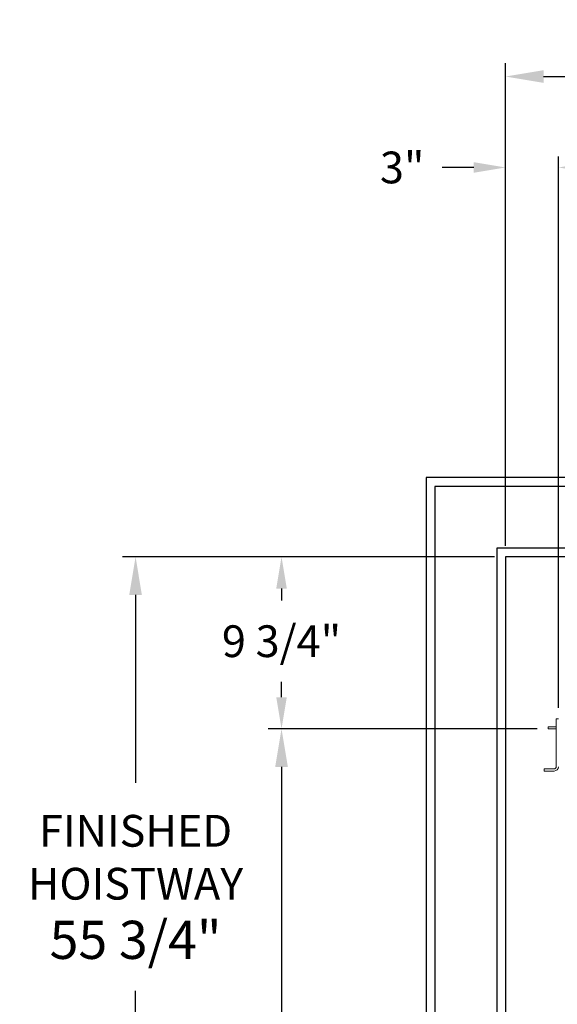
# Model space of a CAD drawing. Extents: x -239 to 414, y -91 to 242.
# Drawn here: x -27 to 3, y 31 to 87 of the extents above; entities that cross this region are included whole.
import ezdxf

# ---------------------------------------------------------------- set-up
doc = ezdxf.new("R2010")
doc.units = 0
doc.header["$LTSCALE"] = 10
doc.header["$MEASUREMENT"] = 0
doc.header["$PDMODE"] = 98
doc.layers.get('DEFPOINTS').update_dxf_attribs({"linetype": 'CONTINUOUS'})
for name, color, linetype in [('Bracket', 222, 'CONTINUOUS'), ('DIM', 1, 'CONTINUOUS'), ('HW', 130, 'CONTINUOUS')]:
    doc.layers.add(name, color=color, linetype=linetype)
doc.styles.add('ROMANT', font='romant')
doc.styles.get("Standard").update_dxf_attribs({"font": 'SIMPLEX.shx', "width": 0.85})
doc.dimstyles.get("Standard").update_dxf_attribs({"dimscale": 16, "dimtxt": 0.09375, "dimasz": 0.09375, "dimexe": 0.0625, "dimexo": 0.0625, "dimgap": 0.0625, "dimtad": 0, "dimtih": 1, "dimtoh": 1, "dimdec": 4, "dimzin": 4, "dimdsep": 46, "dimtxsty": 'Standard', "dimcen": 0.0625, "dimadec": 0, "dimazin": 0, "dimtfac": 1, "dimtdec": 4, "dimtofl": 0, "dimtmove": 0, "dimatfit": 3, "dimfxl": 1, "dimtolj": 1, "dimtzin": 0, "dimarcsym": 0})

# ---------------------------------------------------------------- blocks, each defined once
blk = doc.blocks.new('*D84')
at = {"layer": 'DEFPOINTS', "color": 0, "transparency": 16777216}
for p in [(0.5, 83.979), (0.5, 56.75), (61.25, 56.75)]:
    blk.add_point(p, dxfattribs=at)
at = {"layer": 'DIM', "color": 0, "lineweight": -2, "transparency": 16777216}
for p, q in [((0.5, 57.5), (0.5, 84.729)), ((61.25, 57.5), (61.25, 84.729)), ((2.656, 83.979), (35.372, 83.979)), ((59.094, 83.979), (48.9, 83.979))]:
    blk.add_line(p, q, dxfattribs=at)
at = {"layer": 'DIM', "color": 0, "transparency": 16777216}
for points in [[(2.656, 84.338), (2.656, 83.62), (0.5, 83.979)], [(59.094, 84.338), (59.094, 83.62), (61.25, 83.979)]]:
    blk.add_solid(points, dxfattribs=at)
at = {"layer": 'DIM', "color": 0, "transparency": 16777216, "insert": (42.136, 83.979), "char_height": 2.16, "attachment_point": 5}
blk.add_mtext('\\A1;60 3/4"', dxfattribs=at)
blk = doc.blocks.new('*D93')
at = {"layer": 'DEFPOINTS', "color": 0, "transparency": 16777216}
for p in [(2.921, 47), (-12.205, 5), (2.921, 5)]:
    blk.add_point(p, dxfattribs=at)
at = {"layer": 'DIM', "color": 0, "lineweight": -2, "transparency": 16777216}
for p, q in [((2.171, 47), (-12.955, 47)), ((-12.205, 44.844), (-12.205, 30.211)), ((-12.205, 7.156), (-12.205, 21.789)), ((2.171, 5), (-12.955, 5))]:
    blk.add_line(p, q, dxfattribs=at)
at = {"layer": 'DIM', "color": 0, "transparency": 16777216}
for points in [[(-12.565, 44.844), (-11.846, 44.844), (-12.205, 47)], [(-12.565, 7.156), (-11.846, 7.156), (-12.205, 5)]]:
    blk.add_solid(points, dxfattribs=at)
at = {"layer": 'DIM', "color": 0, "transparency": 16777216, "insert": (-12.205, 26), "char_height": 2.16, "attachment_point": 5}
blk.add_mtext('\\A1;(42")\\PO.D.', dxfattribs=at)
blk = doc.blocks.new('*D96')
at = {"layer": 'DEFPOINTS', "color": 0, "transparency": 16777216}
for p in [(0.5, 78.824), (0.5, 56.75), (3.5, 47.578)]:
    blk.add_point(p, dxfattribs=at)
at = {"layer": 'DIM', "color": 0, "lineweight": -2, "transparency": 16777216}
for p, q in [((0.5, 57.375), (0.5, 79.449)), ((3.5, 48.203), (3.5, 79.449)), ((-1.297, 78.824), (-3.094, 78.824)), ((5.297, 78.824), (7.094, 78.824))]:
    blk.add_line(p, q, dxfattribs=at)
at = {"layer": 'DIM', "color": 0, "transparency": 16777216}
for points in [[(-1.297, 79.123), (-1.297, 78.524), (0.5, 78.824)], [(5.297, 79.123), (5.297, 78.524), (3.5, 78.824)]]:
    blk.add_solid(points, dxfattribs=at)
at = {"layer": 'DIM', "color": 0, "transparency": 16777216, "insert": (-5.36, 78.824), "char_height": 1.8, "attachment_point": 5, "style": 'ROMANT'}
blk.add_mtext('\\A1;3"', dxfattribs=at)
blk = doc.blocks.new('*D97')
at = {"layer": 'DEFPOINTS', "color": 0, "transparency": 16777216}
for p in [(0.5, 56.75), (-12.205, 47), (2.921, 47)]:
    blk.add_point(p, dxfattribs=at)
at = {"layer": 'DIM', "color": 0, "lineweight": -2, "transparency": 16777216}
for p, q in [((-0.125, 56.75), (-12.83, 56.75)), ((-12.205, 54.953), (-12.205, 54.28)), ((-12.205, 48.797), (-12.205, 49.662)), ((2.296, 47), (-12.83, 47))]:
    blk.add_line(p, q, dxfattribs=at)
at = {"layer": 'DIM', "color": 0, "transparency": 16777216}
for points in [[(-12.505, 54.953), (-11.906, 54.953), (-12.205, 56.75)], [(-12.505, 48.797), (-11.906, 48.797), (-12.205, 47)]]:
    blk.add_solid(points, dxfattribs=at)
at = {"layer": 'DIM', "color": 0, "transparency": 16777216, "insert": (-12.205, 51.971), "char_height": 1.8, "attachment_point": 5, "style": 'ROMANT'}
blk.add_mtext('\\A1;9 3/4"', dxfattribs=at)
blk = doc.blocks.new('*D106')
at = {"layer": 'DEFPOINTS', "color": 0, "transparency": 16777216}
for p in [(-20.485, 56.75), (0.5, 56.75), (0.5, 1)]:
    blk.add_point(p, dxfattribs=at)
at = {"layer": 'DIM', "color": 0, "lineweight": -2, "transparency": 16777216}
for p, q in [((-0.25, 56.75), (-21.235, 56.75)), ((-20.485, 54.594), (-20.485, 43.935)), ((-20.485, 3.156), (-20.485, 32.154)), ((-0.25, 1), (-21.235, 1))]:
    blk.add_line(p, q, dxfattribs=at)
at = {"layer": 'DIM', "color": 0, "transparency": 16777216}
for points in [[(-20.845, 54.594), (-20.126, 54.594), (-20.485, 56.75)], [(-20.845, 3.156), (-20.126, 3.156), (-20.485, 1)]]:
    blk.add_solid(points, dxfattribs=at)
at = {"layer": 'DIM', "color": 0, "transparency": 16777216, "insert": (-20.485, 38.045), "char_height": 2.16, "attachment_point": 5}
blk.add_mtext('\\A1;{\\Fromanc|c0;\\H0.83333x;FINISHED\\PHOISTWAY}\\P55 3/4"', dxfattribs=at)

msp = doc.modelspace()

# ---------------------------------------------------------------- linework, layer by layer
at = {"layer": 'Bracket', "linetype": 'Continuous', "lineweight": 15}
for p, q in [((3.3804, 47.5785), (3.5, 47.5785)), ((3.3804, 47.3285), (3.3804, 47.5785)), ((2.9215, 47), (2.9215, 47.1196)), ((2.9215, 47.1196), (3.0408, 47.1196)), ((3.0408, 47), (2.9215, 47)), ((3.35762, 47.1196), (3.0408, 47.1196)), ((3.35762, 47), (3.0408, 47)), ((3.35762, 47.1196), (3.3804, 47.1196)), ((3.3804, 47), (3.35762, 47)), ((3.3804, 47.3285), (3.3804, 44.8592)), ((2.6875, 44.6146), (2.6875, 44.7342)), ((2.6875, 44.7342), (2.72411, 44.7342)), ((2.72411, 44.7342), (3.15089, 44.7342)), ((3.15089, 44.7342), (3.23928, 44.7342)), ((3.2554, 44.7342), (3.23928, 44.7342)), ((2.72411, 44.6146), (2.6875, 44.6146)), ((3.15089, 44.6146), (2.72411, 44.6146)), ((3.23928, 44.6146), (3.15089, 44.6146)), ((3.2554, 44.6146), (3.23928, 44.6146))]:
    msp.add_line(p, q, dxfattribs=at)
for radius in [0.125, 0.2446]:
    msp.add_arc((3.2554, 44.8592), radius, 270, 0, dxfattribs=at)
at = {"layer": 'HW'}
for p, q in [((-4, 61.25), (-4, -3.5)), ((65.75, 61.25), (-4, 61.25)), ((-3.5, 60.75), (-3.5, -3)), ((65.25, 60.75), (-3.5, 60.75)), ((0, 57.25), (0, 0.5)), ((61.75, 57.25), (0, 57.25)), ((0.5, 56.75), (0.5, 1)), ((61.25, 56.75), (0.5, 56.75))]:
    msp.add_line(p, q, dxfattribs=at)

# ---------------------------------------------------------------- dimensions: what is measured, and where the dimension line sits
at = {"layer": 'DIM'}
for base, p1, override, picture, middle in [((0.5, 83.97901), (61.25, 56.75), {"dimscale": 12, "dimtxt": 0.18, "dimasz": 0.179688, "dimgap": 0.09375, "dimlunit": 5, "dimpost": '"', "dimfrac": 2}, '*D84', (42.13598, 83.97901)), ((0.5, 78.82382), (3.5, 47.5785), {"dimscale": 10, "dimtxt": 0.18, "dimasz": 0.179688, "dimgap": 0.09375, "dimlunit": 5, "dimpost": '"', "dimtxsty": 'ROMANT', "dimfrac": 2}, '*D96', (-5.35982, 78.82382))]:
    dim = msp.add_linear_dim(base=base, p1=p1, p2=(0.5, 56.75), dimstyle='Standard', override=override, dxfattribs=at)
    dim.commit()
    dim.dimension.update_dxf_attribs({"geometry": picture, "text_midpoint": middle, "dimtype": 160})
dim = msp.add_linear_dim(base=(-20.48534, 56.75), p1=(0.5, 1), p2=(0.5, 56.75), angle=270, text='{\\Fromanc|c0;\\H0.83333x;FINISHED\\PHOISTWAY}\\P<>', dimstyle='Standard', override={"dimscale": 12, "dimtxt": 0.18, "dimasz": 0.179688, "dimgap": 0.09375, "dimlunit": 5, "dimpost": '"', "dimfrac": 2}, dxfattribs=at)
dim.commit()
dim.dimension.update_dxf_attribs({"geometry": '*D106', "text_midpoint": (-20.48534, 38.04464), "dimtype": 160})
dim = msp.add_linear_dim(base=(-12.20517, 47), p1=(0.5, 56.75), p2=(2.9215, 47), angle=270, dimstyle='Standard', override={"dimscale": 10, "dimtxt": 0.18, "dimasz": 0.179688, "dimgap": 0.09375, "dimlunit": 5, "dimpost": '"', "dimtxsty": 'ROMANT', "dimfrac": 2}, dxfattribs=at)
dim.commit()
dim.dimension.update_dxf_attribs({"geometry": '*D97', "text_midpoint": (-12.20517, 51.97121), "dimtype": 160})
dim = msp.add_linear_dim(base=(-12.20517, 5), p1=(2.9215, 47), p2=(2.9215, 5), angle=270, text='(<>)\\PO.D.', dimstyle='Standard', override={"dimscale": 12, "dimtxt": 0.18, "dimasz": 0.179688, "dimgap": 0.09375, "dimlunit": 5, "dimpost": '"', "dimfrac": 2}, dxfattribs=at)
dim.commit()
dim.dimension.update_dxf_attribs({"geometry": '*D93', "text_midpoint": (-12.20517, 26)})

doc.saveas('drawing.dxf')
